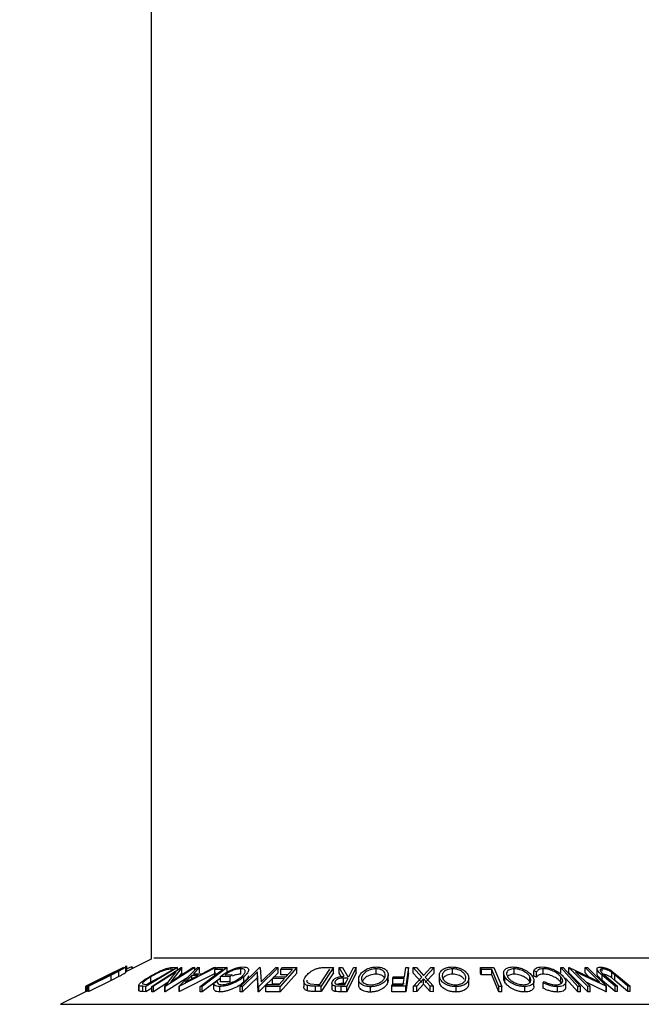
# Model space of a CAD drawing. Extents: x 5 to 292, y 5 to 205.
# Drawn here: x 140 to 142, y 112 to 115 of the extents above; entities that cross this region are included whole.
import ezdxf

# ---------------------------------------------------------------- set-up
doc = ezdxf.new("R2010")
doc.units = 0
doc.layers.get('0').update_dxf_attribs({"linetype": 'CONTINUOUS'})
doc.styles.add('SLDTEXTSTYLE0', font='TXT', dxfattribs={"width": 0.75})
doc.dimstyles.new('SLDDIMSTYLE3', dxfattribs={"dimtxt": 3.5, "dimasz": 3, "dimexe": 0, "dimexo": 0.0625, "dimgap": 0.875, "dimtad": 1, "dimlfac": 25, "dimrnd": 1e-09, "dimzin": 12, "dimtxsty": 'SLDTEXTSTYLE0', "dimsah": 1, "dimcen": 0.09, "dimazin": 3, "dimtfac": 1, "dimtmove": 0, "dimatfit": 3, "dimtolj": 1, "dimtzin": 12})

# ---------------------------------------------------------------- blocks, each defined once
blk = doc.blocks.new('_D_5')
at = {"color": 7, "linetype": 'CONTINUOUS'}
for p, q in [((139.0786, 107.079), (139.0786, 122.1847)), ((145.0874, 114.0107), (145.0874, 122.1847)), ((139.0786, 121.1847), (133.0786, 121.1847)), ((139.0786, 121.1847), (145.0874, 121.1847)), ((145.0874, 121.1847), (163.162, 121.1847))]:
    blk.add_line(p, q, dxfattribs=at)
for points in [[(139.0786, 121.1847), (136.0786, 121.6347), (136.0786, 120.7347)], [(145.0874, 121.1847), (148.0874, 120.7347), (148.0874, 121.6347)]]:
    blk.add_solid(points, dxfattribs=at)
at = {"color": 7, "linetype": 'CONTINUOUS', "insert": (148.9383, 125.6965), "char_height": 3.5, "attachment_point": 1, "style": 'SLDTEXTSTYLE0'}
blk.add_mtext('150.22', dxfattribs=at)

msp = doc.modelspace()

# ---------------------------------------------------------------- linework, layer by layer
at = {"color": 7, "linetype": 'CONTINUOUS'}
for p, q in [((140.3188283, 185.4336617), (140.3188283, 111.9722584)), ((140.3188283, 111.9722584), (140.2251637, 111.9254261)), ((140.1831234, 111.9243433), (140.0765249, 111.8710577)), ((140.216637, 111.940525), (140.0773943, 111.8709379)), ((140.1112444, 111.88807), (140.2164968, 111.9406839)), ((140.2156835, 111.9405437), (140.1112444, 111.88807)), ((140.1775505, 111.9216195), (140.157323, 111.9115058)), ((140.1862276, 111.9240288), (140.1645489, 111.9131798)), ((140.1694007, 111.9131729), (140.1877981, 111.9224432)), ((140.1992965, 111.9276585), (140.1704383, 111.9130364)), ((140.1992965, 111.9076585), (140.1992965, 111.9276585)), ((140.2164968, 111.9406839), (140.216637, 111.940525)), ((140.2251637, 111.922333), (140.2251637, 111.9469258)), ((140.2281146, 111.9269016), (140.2281146, 111.9427848)), ((140.2284096, 111.9270491), (140.2284096, 111.9471455)), ((140.248058, 111.9368733), (140.248058, 111.9428979)), ((140.2486703, 111.9420723), (140.248058, 111.9428979)), ((140.2490306, 111.9373596), (140.2490306, 111.9420723)), ((140.4162803, 111.9405189), (140.2991, 111.8708543)), ((140.3051456, 111.8777756), (140.3998632, 111.9340961)), ((140.3212795, 111.87088), (140.4308081, 111.9405292)), ((140.411391, 111.9243512), (140.3275625, 111.8710273)), ((140.3698787, 111.8709137), (140.411391, 111.9243512)), ((140.4807823, 111.9405217), (140.3712537, 111.8708732)), ((140.3914132, 111.888035), (140.4741983, 111.9406922)), ((140.4322494, 111.9405723), (140.3914132, 111.888035)), ((140.3998632, 111.9340961), (140.3933936, 111.934222)), ((140.3984897, 111.9408727), (140.4162803, 111.9405189)), ((140.4162803, 111.931291), (140.4162803, 111.9405189)), ((140.4322494, 111.9205723), (140.4221604, 111.9075923)), ((140.4229114, 111.871257), (140.4904873, 111.9403414)), ((140.5592252, 111.940335), (140.4246414, 111.8712564)), ((140.5592252, 111.920335), (140.4246414, 111.8512564)), ((140.4308081, 111.9405292), (140.4322494, 111.9405723)), ((140.4322494, 111.9205723), (140.4322494, 111.9405723)), ((140.4741983, 111.9406922), (140.4807823, 111.9405217)), ((140.498169, 111.9405715), (140.4761827, 111.9178838)), ((140.4807823, 111.9304197), (140.4807823, 111.9405217)), ((140.4904873, 111.9403414), (140.498169, 111.9405715)), ((140.498169, 111.9205715), (140.498169, 111.9405715)), ((140.5069309, 111.9178854), (140.5512604, 111.9405603)), ((140.601662, 111.9404145), (140.5082409, 111.8706104)), ((140.5512604, 111.9405603), (140.5592252, 111.940335)), ((140.5555155, 111.9335892), (140.5645256, 111.9403272)), ((140.584923, 111.9337413), (140.5555155, 111.9335892)), ((140.5555155, 111.9135892), (140.5555155, 111.9335892)), ((140.5592252, 111.9363635), (140.5592252, 111.940335)), ((140.5645256, 111.9403272), (140.601662, 111.9404145)), ((140.601662, 111.9204145), (140.601662, 111.9404145)), ((140.6494146, 111.8705839), (140.7216704, 111.9404905)), ((140.6519844, 111.9163078), (140.6519844, 111.9363078)), ((140.713418, 111.9242607), (140.6581101, 111.8707296)), ((140.7167877, 111.8706442), (140.713418, 111.9242607)), ((140.713418, 111.9042607), (140.713418, 111.9242607)), ((140.7909479, 111.9405118), (140.7186922, 111.8706021)), ((140.7909479, 111.9205118), (140.7186922, 111.8506021)), ((140.7216704, 111.9404905), (140.7236515, 111.9405349)), ((140.7236515, 111.9405349), (140.7272234, 111.8878241)), ((140.7272234, 111.8878241), (140.7818478, 111.9406786)), ((140.7818478, 111.9406786), (140.7909479, 111.9405118)), ((140.7909479, 111.9205118), (140.7909479, 111.9405118)), ((140.8595676, 111.9404418), (140.7976236, 111.8708149)), ((140.8595676, 111.9204418), (140.7976236, 111.8508149)), ((140.8006204, 111.9334601), (140.8067296, 111.9403252)), ((140.8441605, 111.933662), (140.8006204, 111.9334601)), ((140.8006204, 111.9134601), (140.8006204, 111.9334601)), ((140.8067296, 111.9403252), (140.8595676, 111.9404418)), ((140.8595676, 111.9204418), (140.8595676, 111.9404418)), ((140.9451842, 111.8781437), (140.9829545, 111.9341457)), ((140.9966757, 111.9405271), (140.9499655, 111.8712662)), ((140.9966757, 111.9205271), (140.9499655, 111.8512662)), ((140.9658062, 111.9408982), (140.9966757, 111.9405271)), ((140.9966757, 111.9205271), (140.9966757, 111.9405271)), ((141.0168478, 111.9404166), (141.0292182, 111.9405771)), ((141.0363121, 111.9082202), (141.0168478, 111.9404166)), ((141.0168478, 111.9204166), (141.0168478, 111.9404166)), ((141.0248209, 111.9072281), (141.0168478, 111.9204166)), ((141.0292182, 111.9405771), (141.0486058, 111.9081717)), ((141.080803, 111.9404835), (141.0453387, 111.8706628)), ((141.080803, 111.9204835), (141.0453387, 111.8506628)), ((141.0708078, 111.9405999), (141.080803, 111.9404835)), ((141.080803, 111.9204835), (141.080803, 111.9404835)), ((141.154425, 111.9160905), (141.154425, 111.9360905)), ((141.259669, 111.906503), (141.2646337, 111.9404897)), ((141.2646337, 111.9404897), (141.2748049, 111.9404191)), ((141.2748049, 111.9404191), (141.2646512, 111.8710735)), ((141.2748049, 111.9204191), (141.2646512, 111.8510735)), ((141.2748049, 111.9204191), (141.2748049, 111.9404191)), ((141.2927227, 111.9403645), (141.3047623, 111.9405367)), ((141.3251522, 111.9049437), (141.2927227, 111.9403645)), ((141.2927227, 111.9203645), (141.2927227, 111.9403645)), ((141.3251522, 111.8849437), (141.2927227, 111.9203645)), ((141.3047623, 111.9405367), (141.3312537, 111.9115957)), ((141.3312537, 111.9115957), (141.3583226, 111.9405328)), ((141.3703621, 111.9403522), (141.337317, 111.9049439)), ((141.3703621, 111.9203522), (141.337317, 111.8849439)), ((141.3583226, 111.9405328), (141.3703621, 111.9403522)), ((141.3703621, 111.9203522), (141.3703621, 111.9403522)), ((141.4389602, 111.9161019), (141.4389602, 111.9361019)), ((141.5431023, 111.9403165), (141.5918737, 111.9404043)), ((141.5459403, 111.933587), (141.5431023, 111.9403165)), ((141.5431023, 111.9203165), (141.5431023, 111.9403165)), ((141.5459403, 111.913587), (141.5431023, 111.9203165)), ((141.5845779, 111.9337458), (141.5459403, 111.933587)), ((141.5459403, 111.913587), (141.5459403, 111.933587)), ((141.5845779, 111.9137458), (141.5845779, 111.9337458)), ((141.5918737, 111.9404043), (141.6213528, 111.8706817)), ((141.6286702, 111.9202523), (141.6286702, 111.9002518)), ((141.667675, 111.9161457), (141.667675, 111.9361457)), ((141.7511655, 111.9244207), (141.7403486, 111.9284004)), ((141.7403486, 111.9084004), (141.7403486, 111.9284004)), ((141.7511655, 111.9044207), (141.7511655, 111.9244207)), ((141.775678, 111.9162093), (141.775678, 111.9362093)), ((141.9044704, 111.8706122), (141.8409695, 111.9403227)), ((141.8409695, 111.9403227), (141.8501738, 111.9403146)), ((141.8409695, 111.9203227), (141.8409695, 111.9403227)), ((141.8705395, 111.9405023), (141.8725414, 111.9405437)), ((141.8705395, 111.9205023), (141.8705395, 111.9405023)), ((141.9416182, 111.8709175), (141.8705395, 111.9405023)), ((141.9416182, 111.8509175), (141.8705395, 111.9205023)), ((141.8725414, 111.9405437), (141.9847755, 111.88807)), ((141.895962, 111.9243433), (141.9503785, 111.8710577)), ((142.0093409, 111.870972), (141.895962, 111.9243433)), ((141.9847755, 111.88807), (141.9310321, 111.9406839)), ((141.9310321, 111.9406839), (141.9401913, 111.940525)), ((141.9310321, 111.9206839), (141.9310321, 111.9406839)), ((141.9456707, 111.906353), (141.9310321, 111.9206839)), ((141.9401913, 111.940525), (142.0112699, 111.8709379)), ((141.9754581, 111.9357766), (141.9754581, 111.9157751)), ((141.9907307, 111.9240288), (142.0025415, 111.9131798)), ((141.9951303, 111.9276898), (141.9951303, 111.9359097)), ((142.0414045, 111.9131729), (142.0302142, 111.9224432)), ((142.0302142, 111.9024432), (142.0302142, 111.9224432)), ((142.0311927, 111.9276585), (142.0498235, 111.9130364)), ((140.0773662, 111.870972), (140.157396, 111.9113597)), ((140.0801899, 111.8711998), (140.1634832, 111.9130439)), ((140.1645489, 111.9131798), (140.0812556, 111.8713274)), ((140.0861074, 111.8713217), (140.1694007, 111.9131729)), ((140.1704383, 111.9130364), (140.0871451, 111.871194)), ((140.1704383, 111.8930364), (140.0871451, 111.851194)), ((140.1704383, 111.8930364), (140.1704383, 111.9130364)), ((140.1992965, 111.9076585), (140.1704383, 111.8930364)), ((140.3178877, 111.8867332), (140.3044995, 111.8777877)), ((140.3178877, 111.8867332), (140.3178877, 111.9067332)), ((140.3422733, 111.8998522), (140.3178877, 111.8867332)), ((140.3806767, 111.8848137), (140.3275625, 111.8510273)), ((140.458912, 111.9066145), (140.3712537, 111.8508732)), ((140.4451885, 111.8860363), (140.4939926, 111.9112016)), ((140.4695877, 111.9111967), (140.4451885, 111.8860363)), ((140.4939926, 111.9112016), (140.4695877, 111.9111967)), ((140.4695877, 111.8986175), (140.4695877, 111.9111967)), ((140.4761827, 111.9178838), (140.5069309, 111.9178854)), ((140.5765443, 111.9016465), (140.5082409, 111.8506104)), ((140.5519426, 111.8830485), (140.5644613, 111.8882732)), ((140.5519426, 111.8630485), (140.5519426, 111.8830485)), ((140.6121492, 111.9079473), (140.5765443, 111.9073435)), ((140.5765443, 111.8873435), (140.5765443, 111.9073435)), ((140.6121492, 111.8879473), (140.5765443, 111.8873435)), ((140.5938652, 111.9142601), (140.6202033, 111.9146326)), ((140.6202033, 111.9146326), (140.6121492, 111.9079473)), ((140.6121492, 111.8879473), (140.6121492, 111.9079473)), ((140.713418, 111.9042607), (140.6581101, 111.8507296)), ((140.6628032, 111.8858624), (140.6628032, 111.9058624)), ((140.7167877, 111.8506442), (140.713418, 111.9042607)), ((140.7702534, 111.8993356), (140.7763178, 111.9061505)), ((140.8137936, 111.899526), (140.7702534, 111.8993356)), ((140.7702534, 111.8793356), (140.7702534, 111.8993356)), ((140.7763178, 111.9061505), (140.819858, 111.9063431)), ((140.794435, 111.8777601), (140.8137936, 111.899526)), ((140.8262951, 111.9135792), (140.8006204, 111.9134601)), ((140.88567, 111.889756), (140.88567, 111.8697547)), ((140.990406, 111.8828026), (140.990406, 111.8628026)), ((141.0026342, 111.8834332), (141.0026342, 111.8892997)), ((141.0508659, 111.901341), (141.0337096, 111.9015242)), ((141.0337096, 111.8815242), (141.0337096, 111.9015242)), ((141.0407603, 111.8814489), (141.0337096, 111.8815242)), ((141.0486058, 111.9081717), (141.0543243, 111.9081319)), ((141.0898266, 111.8971621), (141.0898266, 111.8771608)), ((141.1015877, 111.8974737), (141.1015877, 111.9057609)), ((141.1984076, 111.8858744), (141.1984076, 111.9058744)), ((141.1990154, 111.8940051), (141.1984076, 111.8858744)), ((141.1996124, 111.8940051), (141.1996124, 111.9140044)), ((141.2174239, 111.8995049), (141.2184379, 111.9063559)), ((141.258655, 111.8996505), (141.2174239, 111.8995049)), ((141.2174239, 111.8795049), (141.2174239, 111.8995049)), ((141.2184379, 111.9063559), (141.259669, 111.906503)), ((141.2554838, 111.8779688), (141.258655, 111.8996505)), ((141.2942518, 111.8710722), (141.3251522, 111.9049437)), ((141.3311799, 111.8983943), (141.3061521, 111.8712225)), ((141.3311799, 111.8783943), (141.3311799, 111.8983943)), ((141.3556043, 111.8712137), (141.3311799, 111.8983943)), ((141.337317, 111.9049439), (141.3676438, 111.8710636)), ((141.3896175, 111.9102976), (141.3896175, 111.8902975)), ((141.3899622, 111.8857043), (141.3899622, 111.9057043)), ((141.3899622, 111.8857043), (141.3902339, 111.8902975)), ((141.4988984, 111.8814958), (141.4988984, 111.9014956)), ((141.5845779, 111.9137458), (141.5459403, 111.913587)), ((141.633099, 111.8858035), (141.633099, 111.9058035)), ((141.726472, 111.8863187), (141.726472, 111.9063187)), ((141.7511655, 111.9044207), (141.7403486, 111.9084004)), ((141.7411904, 111.8718172), (141.7411904, 111.891817)), ((141.7755328, 111.8839664), (141.7797244, 111.8883266)), ((141.7755328, 111.8639664), (141.7755328, 111.8839664)), ((141.8413137, 111.8861858), (141.8413137, 111.9061858)), ((141.8434481, 111.8824738), (141.8413137, 111.8861858)), ((141.9044704, 111.8506122), (141.8581345, 111.9014792)), ((141.859647, 111.8676588), (141.859647, 111.8876571)), ((142.0093409, 111.850972), (141.9352946, 111.8858281)), ((141.9941608, 111.8930439), (141.9941608, 111.9130439)), ((142.043118, 111.8711998), (141.9941608, 111.9130439)), ((142.043118, 111.8511998), (141.9941608, 111.8930439)), ((142.0025415, 111.9131798), (142.0514987, 111.8713274)), ((142.0414045, 111.8931729), (142.0302142, 111.9024432)), ((142.0903617, 111.8713217), (142.0414045, 111.9131729)), ((142.0414045, 111.8931729), (142.0414045, 111.9131729)), ((142.0903617, 111.8513217), (142.0414045, 111.8931729)), ((142.0498235, 111.9130364), (142.0987807, 111.871194)), ((140.0773662, 111.8515274), (139.982531, 111.8041098)), ((140.0765249, 111.8710577), (140.0764127, 111.8709175)), ((140.0764127, 111.8510506), (140.0764127, 111.8709175)), ((140.0765249, 111.8511067), (140.0765249, 111.8710577)), ((140.0773662, 111.850972), (140.0773662, 111.870972)), ((140.0773943, 111.8709379), (140.0773662, 111.870972)), ((140.0773943, 111.8509379), (140.0773662, 111.850972)), ((140.0773943, 111.8509379), (140.0773943, 111.8709379)), ((140.0812556, 111.8713274), (140.0801899, 111.8711998)), ((140.0801899, 111.8511998), (140.0801899, 111.8711998)), ((140.0812556, 111.8513274), (140.0801899, 111.8511998)), ((140.0812556, 111.8513274), (140.0812556, 111.8713274)), ((140.0861074, 111.8513217), (140.0861074, 111.8713217)), ((140.0871451, 111.871194), (140.0861074, 111.8713217)), ((140.0871451, 111.851194), (140.0861074, 111.8513217)), ((140.0871451, 111.851194), (140.0871451, 111.871194)), ((140.2732968, 111.8749272), (140.2732968, 111.8549291)), ((140.27353, 111.8536592), (140.27353, 111.8736592)), ((140.2872553, 111.879944), (140.301184, 111.8778501)), ((140.2875162, 111.8511099), (140.2875162, 111.8711099)), ((140.2991, 111.8708543), (140.2875162, 111.8711099)), ((140.2991, 111.8508543), (140.2875162, 111.8511099)), ((140.2991, 111.8508543), (140.2991, 111.8708543)), ((140.3212795, 111.8640402), (140.2991, 111.8508543)), ((140.301184, 111.8778501), (140.3051456, 111.8777756)), ((140.3275625, 111.8710273), (140.3212795, 111.87088)), ((140.3212795, 111.85088), (140.3212795, 111.87088)), ((140.3275625, 111.8510273), (140.3212795, 111.85088)), ((140.3275625, 111.8510273), (140.3275625, 111.8710273)), ((140.3698787, 111.8509137), (140.3698787, 111.8709137)), ((140.3712537, 111.8708732), (140.3698787, 111.8709137)), ((140.3712537, 111.8508732), (140.3698787, 111.8509137)), ((140.3712537, 111.8508732), (140.3712537, 111.8708732)), ((140.4246414, 111.8712564), (140.4229114, 111.871257)), ((140.4229114, 111.851257), (140.4229114, 111.871257)), ((140.4246414, 111.8512564), (140.4229114, 111.851257)), ((140.4246414, 111.8512564), (140.4246414, 111.8712564)), ((140.500512, 111.850669), (140.500512, 111.870669)), ((140.5082409, 111.8706104), (140.500512, 111.870669)), ((140.5082409, 111.8506104), (140.500512, 111.850669)), ((140.5082409, 111.8506104), (140.5082409, 111.8706104)), ((140.5736486, 111.8501616), (140.5736486, 111.8701616)), ((140.6581101, 111.8707296), (140.6494146, 111.8705839)), ((140.6494146, 111.8505839), (140.6494146, 111.8705839)), ((140.6581101, 111.8507296), (140.6494146, 111.8505839)), ((140.6581101, 111.8507296), (140.6581101, 111.8707296)), ((140.7186922, 111.8706021), (140.7167877, 111.8706442)), ((140.7167877, 111.8506442), (140.7167877, 111.8706442)), ((140.7186922, 111.8506021), (140.7167877, 111.8506442)), ((140.7186922, 111.8506021), (140.7186922, 111.8706021)), ((140.7443847, 111.8707006), (140.7504939, 111.8775662)), ((140.7976236, 111.8708149), (140.7443847, 111.8707006)), ((140.7443847, 111.8507006), (140.7443847, 111.8707006)), ((140.7976236, 111.8508149), (140.7443847, 111.8507006)), ((140.7504939, 111.8775662), (140.794435, 111.8777601)), ((140.7959361, 111.8794479), (140.7702534, 111.8793356)), ((140.7976236, 111.8508149), (140.7976236, 111.8708149)), ((140.8998716, 111.854055), (140.8998716, 111.874055)), ((140.9096273, 111.8803117), (140.9383274, 111.8782243)), ((140.9298064, 111.8515228), (140.9298064, 111.8715228)), ((140.9499655, 111.8712662), (140.9298064, 111.8715228)), ((140.9499655, 111.8512662), (140.9298064, 111.8515228)), ((140.9383274, 111.8782243), (140.9451842, 111.8781437)), ((140.9499655, 111.8512662), (140.9499655, 111.8712662)), ((141.0254251, 111.8708261), (141.003371, 111.8717874)), ((141.003371, 111.8517874), (141.003371, 111.8717874)), ((141.0212176, 111.8776889), (141.0388084, 111.8776068)), ((141.0254251, 111.8508261), (141.0254251, 111.8708261)), ((141.0453387, 111.8706628), (141.0254251, 111.8708261)), ((141.0453387, 111.8506628), (141.0254251, 111.8508261)), ((141.0453387, 111.8506628), (141.0453387, 111.8706628)), ((141.1336245, 111.8494895), (141.1336245, 111.8694895)), ((141.2132489, 111.870997), (141.2142527, 111.8778286)), ((141.2646512, 111.8710735), (141.2132489, 111.870997)), ((141.2132489, 111.850997), (141.2132489, 111.870997)), ((141.2646512, 111.8510735), (141.2132489, 111.850997)), ((141.2142527, 111.8778286), (141.2554838, 111.8779688)), ((141.258655, 111.8796505), (141.2174239, 111.8795049)), ((141.2646512, 111.8510735), (141.2646512, 111.8710735)), ((141.3061521, 111.8712225), (141.2942518, 111.8710722)), ((141.2942518, 111.8510722), (141.2942518, 111.8710722)), ((141.3061521, 111.8512225), (141.2942518, 111.8510722)), ((141.3311799, 111.8783943), (141.3061521, 111.8512225)), ((141.3061521, 111.8512225), (141.3061521, 111.8712225)), ((141.3556043, 111.8512137), (141.3311799, 111.8783943)), ((141.3556043, 111.8512137), (141.3556043, 111.8712137)), ((141.3676438, 111.8710636), (141.3556043, 111.8712137)), ((141.3676438, 111.8510636), (141.3556043, 111.8512137)), ((141.3676438, 111.8510636), (141.3676438, 111.8710636)), ((141.4516633, 111.849856), (141.4516633, 111.869856)), ((141.611219, 111.8507464), (141.611219, 111.8707464)), ((141.6213528, 111.8706817), (141.611219, 111.8707464)), ((141.6213528, 111.8506817), (141.611219, 111.8507464)), ((141.6213528, 111.8506817), (141.6213528, 111.8706817)), ((141.7070724, 111.8499723), (141.7070724, 111.8699723)), ((141.8288885, 111.8498417), (141.8288885, 111.8698417)), ((141.9044704, 111.8506122), (141.9044704, 111.8706122)), ((141.9136747, 111.8706045), (141.9044704, 111.8706122)), ((141.9136747, 111.8506045), (141.9044704, 111.8506122)), ((141.9136747, 111.8506045), (141.9136747, 111.8706045)), ((141.9503785, 111.8710577), (141.9416182, 111.8709175)), ((141.9416182, 111.8509175), (141.9416182, 111.8709175)), ((141.9503785, 111.8510577), (141.9416182, 111.8509175)), ((141.9503785, 111.8510577), (141.9503785, 111.8710577)), ((142.0112699, 111.8709379), (142.0093409, 111.870972)), ((142.0093409, 111.850972), (142.0093409, 111.870972)), ((142.0112699, 111.8509379), (142.0093409, 111.850972)), ((142.0112699, 111.8509379), (142.0112699, 111.8709379)), ((142.0514987, 111.8713274), (142.043118, 111.8711998)), ((142.043118, 111.8511998), (142.043118, 111.8711998)), ((142.0514987, 111.8513274), (142.043118, 111.8511998)), ((142.0514987, 111.8513274), (142.0514987, 111.8713274)), ((142.0987807, 111.871194), (142.0903617, 111.8713217)), ((142.0903617, 111.8513217), (142.0903617, 111.8713217)), ((142.0987807, 111.851194), (142.0903617, 111.8513217)), ((142.0987807, 111.851194), (142.0987807, 111.871194))]:
    msp.add_line(p, q, dxfattribs=at)
at = {"color": 8, "linetype": 'CONTINUOUS'}
for p, q in [((140.3290394, 111.977364), (142.3406171, 111.977364)), ((139.982531, 111.8041098), (142.6871255, 111.8041098))]:
    msp.add_line(p, q, dxfattribs=at)
at = {"color": 7, "linetype": 'CONTINUOUS', "flags": 128}
for points in [[(140.500512, 111.870669), (140.5477821, 111.9059896), (140.584923, 111.9337413)], [(140.819858, 111.9063431), (140.8334674, 111.9216417), (140.8441605, 111.933662)], [(141.0543243, 111.9081319), (141.0635551, 111.9263141), (141.0708078, 111.9405999)], [(141.611219, 111.8707464), (141.5963, 111.9060261), (141.5845779, 111.9337458)], [(141.8501738, 111.9403146), (141.8857343, 111.901277), (141.9136747, 111.8706045)], [(141.0388084, 111.8776068), (141.0455606, 111.8908979), (141.0508659, 111.901341)], [(141.611219, 111.8507464), (141.5963, 111.8860261), (141.5845779, 111.9137458)]]:
    msp.add_lwpolyline(points, dxfattribs=at)
at = {"color": 7, "linetype": 'CONTINUOUS'}
for points, knots in [([(140.1634832, 111.9130439), (140.1757327, 111.9191998), (140.1910651, 111.926905), (140.2084342, 111.935306), (140.216343, 111.939034), (140.2227081, 111.941864), (140.2242247, 111.9422922), (140.2249856, 111.942507)], [0, 0, 0, 0, 0.498786953, 0.624318182, 0.749613516, 0.874380481, 1, 1, 1, 1]), ([(140.2119167, 111.9359097), (140.2116347, 111.9358468), (140.2110708, 111.9357209), (140.2080471, 111.9344735), (140.202525, 111.931954), (140.1945781, 111.9281426), (140.1890156, 111.9254023), (140.1862276, 111.9240288)], [0, 0, 0, 0, 0.125367561, 0.250768575, 0.500274041, 0.74953166, 1, 1, 1, 1]), ([(140.1877981, 111.9224432), (140.1908535, 111.9240038), (140.1969506, 111.9271179), (140.2052811, 111.9315654), (140.2098255, 111.9342375), (140.2120468, 111.9357002), (140.2119601, 111.9358398), (140.2119167, 111.9359097)], [0, 0, 0, 0, 0.249768229, 0.498407629, 0.747942799, 0.873717607, 1, 1, 1, 1]), ([(140.2249856, 111.942507), (140.2251045, 111.9424575), (140.2253419, 111.9423586), (140.2237598, 111.9411168), (140.2188382, 111.9381339), (140.2099176, 111.9332082), (140.2028392, 111.9295096), (140.1992965, 111.9276585)], [0, 0, 0, 0, 0.125263096, 0.25007816, 0.499845308, 0.749673383, 1, 1, 1, 1]), ([(140.2249856, 111.922507), (140.2251045, 111.9224575), (140.2253419, 111.9223586), (140.2237598, 111.9211168), (140.2188382, 111.9181339), (140.2099176, 111.9132082), (140.2028392, 111.9095096), (140.1992965, 111.9076585)], [0, 0, 0, 0, 0.125263096, 0.25007816, 0.499845308, 0.749673383, 1, 1, 1, 1]), ([(140.248058, 111.9428979), (140.2466049, 111.9426558), (140.2437062, 111.9421729), (140.2364192, 111.9395705), (140.2306468, 111.9371064), (140.2284096, 111.9361514)], [0, 0, 0, 0, 0.381049164, 0.760111072, 1, 1, 1, 1]), ([(140.3120641, 111.9064556), (140.3189227, 111.9103989), (140.3325977, 111.9182615), (140.3523244, 111.9278474), (140.3686078, 111.9346276), (140.3807439, 111.9386782), (140.3908341, 111.9406228), (140.3959253, 111.9407889), (140.3984897, 111.9408727)], [0, 0, 0, 0, 0.250046896, 0.498559225, 0.624544063, 0.748897143, 0.873521539, 1, 1, 1, 1]), ([(140.3742945, 111.9324835), (140.3719374, 111.9318182), (140.3672285, 111.9304892), (140.3571185, 111.9267743), (140.3393814, 111.9190274), (140.326481, 111.9116485), (140.3178877, 111.9067332)], [0, 0, 0, 0, 0.126004268, 0.251731647, 0.501557251, 1, 1, 1, 1]), ([(140.3933936, 111.934222), (140.3906577, 111.9342589), (140.3852073, 111.9343325), (140.3779225, 111.9330982), (140.3742945, 111.9324835)], [0, 0, 0, 0, 0.501971469, 1, 1, 1, 1]), ([(140.5765443, 111.9073435), (140.5815903, 111.9112648), (140.591635, 111.9190705), (140.6083449, 111.9286486), (140.6237456, 111.9353997), (140.6362821, 111.9396496), (140.6490163, 111.9423109), (140.6564355, 111.9427048), (140.6601582, 111.9429024)], [0, 0, 0, 0, 0.250776161, 0.499197075, 0.624517442, 0.749551244, 0.874332514, 1, 1, 1, 1]), ([(140.6519844, 111.9363078), (140.6495642, 111.9362085), (140.644733, 111.9360101), (140.6364283, 111.9344201), (140.6280756, 111.9319756), (140.6173832, 111.9279503), (140.6051411, 111.921962), (140.5976294, 111.9168312), (140.5938652, 111.9142601)], [0, 0, 0, 0, 0.1253285425, 0.2501707656, 0.3752249131, 0.5004986059, 0.7496901329, 1, 1, 1, 1]), ([(140.6539813, 111.9059449), (140.6575805, 111.9093348), (140.6647489, 111.9160864), (140.6688869, 111.9242085), (140.6684018, 111.9298152), (140.6654835, 111.9332181), (140.6602739, 111.9357015), (140.6547492, 111.9361056), (140.6519844, 111.9363078)], [0, 0, 0, 0, 0.2504976194, 0.4989144381, 0.6247167533, 0.7505790547, 0.8751798824, 1, 1, 1, 1]), ([(140.6601582, 111.9429024), (140.6637697, 111.9427377), (140.6709817, 111.9424088), (140.677864, 111.9394043), (140.6810837, 111.9349346), (140.6807854, 111.9312579), (140.680636, 111.9294155)], [0, 0, 0, 0, 0.250377067, 0.499984213, 0.749427816, 1, 1, 1, 1]), ([(140.680636, 111.9294155), (140.6792713, 111.9256545), (140.6765402, 111.9181277), (140.6673842, 111.9099526), (140.6628032, 111.9058624)], [0, 0, 0, 0, 0.499677699, 1, 1, 1, 1]), ([(140.8921373, 111.9066991), (140.8951981, 111.9106316), (140.9012996, 111.9184707), (140.9143556, 111.9280239), (140.9277647, 111.9347436), (140.9399589, 111.9387508), (140.9532039, 111.9406422), (140.9615831, 111.9408124), (140.9658062, 111.9408982)], [0, 0, 0, 0, 0.250441119, 0.499240786, 0.625494967, 0.749790255, 0.873894901, 1, 1, 1, 1]), ([(141.0910958, 111.9055328), (141.0929328, 111.9095882), (141.0965915, 111.9176654), (141.1094218, 111.9293058), (141.1254787, 111.9378625), (141.142631, 111.9421233), (141.151725, 111.9426232), (141.1562818, 111.9428737)], [0, 0, 0, 0, 0.250518912, 0.498971893, 0.749069158, 0.87426624, 1, 1, 1, 1]), ([(141.154425, 111.9360905), (141.1507043, 111.9358543), (141.1432755, 111.9353828), (141.1329366, 111.9326865), (141.1240162, 111.9291543), (141.1143502, 111.9235276), (141.1059884, 111.915564), (141.1030526, 111.9090242), (141.1015877, 111.9057609)], [0, 0, 0, 0, 0.126072971, 0.251721068, 0.376531393, 0.502073011, 0.751541425, 1, 1, 1, 1]), ([(141.1878391, 111.9060896), (141.1884668, 111.9093535), (141.1897183, 111.9158613), (141.185262, 111.9252102), (141.1765953, 111.9320439), (141.1649923, 111.9354756), (141.1579488, 111.9358854), (141.154425, 111.9360905)], [0, 0, 0, 0, 0.250711824, 0.499895019, 0.7496662, 0.874756033, 1, 1, 1, 1]), ([(141.1562818, 111.9428737), (141.1606608, 111.9426358), (141.1693964, 111.9421613), (141.1803745, 111.9390564), (141.1882951, 111.9345716), (141.1958644, 111.9276951), (141.200611, 111.9179689), (141.1991443, 111.9099182), (141.1984076, 111.9058744)], [0, 0, 0, 0, 0.125312045, 0.24998483, 0.375356028, 0.500837779, 0.749275184, 1, 1, 1, 1]), ([(141.3899622, 111.9057043), (141.3897587, 111.9097556), (141.3893534, 111.9178233), (141.3966198, 111.9294339), (141.408732, 111.9379282), (141.4239823, 111.9421274), (141.4328861, 111.942623), (141.4373489, 111.9428715)], [0, 0, 0, 0, 0.250667999, 0.499176382, 0.749287743, 0.874335144, 1, 1, 1, 1]), ([(141.4389602, 111.9361019), (141.4353178, 111.9358859), (141.4280452, 111.9354545), (141.4189191, 111.9327823), (141.4116457, 111.929271), (141.4046016, 111.9236764), (141.4001701, 111.9157142), (141.4004793, 111.9091821), (141.4006336, 111.9059222)], [0, 0, 0, 0, 0.126055166, 0.251689846, 0.376399707, 0.501950471, 0.751439333, 1, 1, 1, 1]), ([(141.4373489, 111.9428715), (141.4418727, 111.9426365), (141.4508981, 111.9421676), (141.4635079, 111.9391138), (141.4737543, 111.9346599), (141.4848797, 111.9278183), (141.4946257, 111.9181148), (141.497234, 111.9100726), (141.4985434, 111.9060355)], [0, 0, 0, 0, 0.125238325, 0.249859887, 0.375192544, 0.500777684, 0.749394843, 1, 1, 1, 1]), ([(141.4878094, 111.9062634), (141.4867806, 111.9095189), (141.484729, 111.9160108), (141.4755232, 111.9253386), (141.4632789, 111.9321048), (141.449904, 111.9355165), (141.4426098, 111.9359067), (141.4389602, 111.9361019)], [0, 0, 0, 0, 0.250683289, 0.499890966, 0.749671775, 0.874748159, 1, 1, 1, 1]), ([(141.633099, 111.9058035), (141.6312364, 111.9098475), (141.6275271, 111.9179008), (141.6297792, 111.9294957), (141.6379935, 111.9379598), (141.6508738, 111.9421817), (141.6592127, 111.942659), (141.663388, 111.9428979)], [0, 0, 0, 0, 0.25074522, 0.499341577, 0.7495585, 0.87460229, 1, 1, 1, 1]), ([(141.667675, 111.9361457), (141.6642922, 111.9359148), (141.6575377, 111.9354538), (141.6498984, 111.9327812), (141.6443527, 111.9292792), (141.6398151, 111.9237175), (141.6387712, 111.9157854), (141.6417679, 111.9092766), (141.6432633, 111.9060285)], [0, 0, 0, 0, 0.126074192, 0.251735816, 0.376593393, 0.502152866, 0.751562972, 1, 1, 1, 1]), ([(141.663388, 111.9428979), (141.6678204, 111.9426637), (141.6766619, 111.9421966), (141.6899402, 111.9391094), (141.7015117, 111.9346574), (141.7148564, 111.9278193), (141.7280312, 111.9181394), (141.7338178, 111.9101237), (141.7367232, 111.9060991)], [0, 0, 0, 0, 0.12544414, 0.250234061, 0.375630593, 0.501088659, 0.749499475, 1, 1, 1, 1]), ([(141.726472, 111.9063187), (141.7241554, 111.9095675), (141.719536, 111.9160459), (141.7069749, 111.925359), (141.6925605, 111.9321303), (141.6783936, 111.9355442), (141.6712493, 111.9359451), (141.667675, 111.9361457)], [0, 0, 0, 0, 0.25068785, 0.499891921, 0.749667805, 0.874760432, 1, 1, 1, 1]), ([(141.7403486, 111.9284004), (141.7411595, 111.9302954), (141.7427787, 111.9340789), (141.7487047, 111.9388033), (141.7581969, 111.9420841), (141.766761, 111.9425507), (141.7710557, 111.9427848)], [0, 0, 0, 0, 0.249754922, 0.498653657, 0.748587496, 1, 1, 1, 1]), ([(141.775678, 111.9362093), (141.772221, 111.9360248), (141.7653013, 111.9356554), (141.7554394, 111.9318973), (141.7528739, 111.9274092), (141.7511655, 111.9244207)], [0, 0, 0, 0, 0.25012186, 0.500671723, 1, 1, 1, 1]), ([(141.7710557, 111.9427848), (141.7752905, 111.9426443), (141.7837488, 111.9423637), (141.7971339, 111.9396096), (141.8095271, 111.9354648), (141.8166123, 111.9320465), (141.820162, 111.9303339)], [0, 0, 0, 0, 0.250551, 0.50043748, 0.74971775, 1, 1, 1, 1]), ([(141.8413137, 111.9061858), (141.8382785, 111.9095264), (141.8322348, 111.9161783), (141.8199335, 111.9241971), (141.8078974, 111.9298027), (141.7976431, 111.9333686), (141.7864005, 111.9357231), (141.7792565, 111.936047), (141.775678, 111.9362093)], [0, 0, 0, 0, 0.250037295, 0.497878082, 0.62325201, 0.748887529, 0.874214153, 1, 1, 1, 1]), ([(141.820162, 111.9303339), (141.8269477, 111.9263426), (141.8405303, 111.9183534), (141.8480677, 111.9096952), (141.8518396, 111.9053625)], [0, 0, 0, 0, 0.49958711, 1, 1, 1, 1]), ([(141.9941608, 111.9130439), (141.9869636, 111.9191998), (141.977955, 111.926905), (141.975147, 111.935306), (141.9757532, 111.939034), (141.9794017, 111.941864), (141.9844244, 111.9422922), (141.9869443, 111.942507)], [0, 0, 0, 0, 0.498786953, 0.624318182, 0.749613516, 0.874380481, 1, 1, 1, 1]), ([(141.9951303, 111.9359097), (141.9939302, 111.9358468), (141.9915296, 111.9357209), (141.9883279, 111.9344735), (141.9866204, 111.931954), (141.9875571, 111.9281426), (141.9896711, 111.9254023), (141.9907307, 111.9240288)], [0, 0, 0, 0, 0.125367561, 0.250768575, 0.500274041, 0.74953166, 1, 1, 1, 1]), ([(141.9869443, 111.942507), (141.9887251, 111.9424575), (141.9922804, 111.9423586), (142.0002793, 111.9411168), (142.0107015, 111.9381339), (142.0220834, 111.9332082), (142.0281542, 111.9295096), (142.0311927, 111.9276585)], [0, 0, 0, 0, 0.125263096, 0.25007816, 0.499845308, 0.749673383, 1, 1, 1, 1]), ([(142.0302142, 111.9224432), (142.028057, 111.9240038), (142.0237525, 111.9271179), (142.0150888, 111.9315654), (142.0065407, 111.9342375), (141.9996958, 111.9357002), (141.9966542, 111.9358398), (141.9951303, 111.9359097)], [0, 0, 0, 0, 0.249768229, 0.498407629, 0.747942799, 0.873717607, 1, 1, 1, 1]), ([(140.27353, 111.8736592), (140.2734092, 111.874513), (140.273168, 111.8762182), (140.2761117, 111.880877), (140.2865518, 111.8906379), (140.3018634, 111.9001311), (140.3120641, 111.9064556)], [0, 0, 0, 0, 0.1251183582, 0.2498972649, 0.5002761808, 1, 1, 1, 1]), ([(140.3178877, 111.9067332), (140.3094527, 111.9015029), (140.2967915, 111.893652), (140.2885279, 111.8856394), (140.2864912, 111.8818931), (140.287001, 111.8805929), (140.2872553, 111.879944)], [0, 0, 0, 0, 0.498935382, 0.748919083, 0.874696228, 1, 1, 1, 1]), ([(140.5736486, 111.8701616), (140.5700116, 111.8703499), (140.5627409, 111.8707264), (140.5536743, 111.8747006), (140.5526352, 111.87971), (140.5519426, 111.8830485)], [0, 0, 0, 0, 0.250299948, 0.500360865, 1, 1, 1, 1]), ([(140.5644613, 111.8882732), (140.5650249, 111.8854861), (140.5658723, 111.8812946), (140.5729963, 111.8777887), (140.5787778, 111.8772754), (140.5816624, 111.8770193)], [0, 0, 0, 0, 0.498612608, 0.749836273, 1, 1, 1, 1]), ([(140.6628032, 111.9058624), (140.6574094, 111.9017955), (140.6466655, 111.8936946), (140.6283716, 111.8841533), (140.6119352, 111.8775675), (140.5987432, 111.8734781), (140.5853291, 111.870737), (140.5775472, 111.8703537), (140.5736486, 111.8701616)], [0, 0, 0, 0, 0.250133729, 0.498239948, 0.623667883, 0.74916426, 0.874338864, 1, 1, 1, 1]), ([(140.6628032, 111.8858624), (140.6574064, 111.8817934), (140.6466397, 111.8736755), (140.6283098, 111.864122), (140.6118472, 111.8575369), (140.5986704, 111.8534595), (140.5852901, 111.8507337), (140.5775298, 111.8503523), (140.5736486, 111.8501616)], [0, 0, 0, 0, 0.250268409, 0.49929206, 0.624511567, 0.749804884, 0.874869584, 1, 1, 1, 1]), ([(140.5816624, 111.8770193), (140.58481, 111.8772155), (140.5911115, 111.8776084), (140.601884, 111.8799823), (140.6125202, 111.8831978), (140.6259539, 111.8884356), (140.6407922, 111.8961445), (140.6495718, 111.9026683), (140.6539813, 111.9059449)], [0, 0, 0, 0, 0.124199891, 0.248643701, 0.374962163, 0.50118721, 0.749475994, 1, 1, 1, 1]), ([(140.6519844, 111.9163078), (140.6495637, 111.9162089), (140.6447316, 111.9160113), (140.6364339, 111.9144153), (140.6280868, 111.9120026), (140.6228226, 111.9099436), (140.6202033, 111.9089191)], [0, 0, 0, 0, 0.251125613, 0.501276769, 0.751852565, 1, 1, 1, 1]), ([(140.680636, 111.9094155), (140.6792713, 111.9056545), (140.6765402, 111.8981277), (140.6673842, 111.8899526), (140.6628032, 111.8858624)], [0, 0, 0, 0, 0.499677699, 1, 1, 1, 1]), ([(140.8998716, 111.874055), (140.8976994, 111.8749039), (140.8933641, 111.8765982), (140.8877694, 111.8812376), (140.8835483, 111.8909538), (140.888705, 111.900407), (140.8921373, 111.9066991)], [0, 0, 0, 0, 0.125174899, 0.249827579, 0.500684257, 1, 1, 1, 1]), ([(140.8974245, 111.8933413), (140.8972175, 111.8928209), (140.8959946, 111.8897454), (140.8990357, 111.8860035), (140.9038173, 111.8822397), (140.9076931, 111.8809535), (140.9096273, 111.8803117)], [0, 0, 0, 0, 0.092238044, 0.545143345, 0.77300872, 1, 1, 1, 1]), ([(141.003371, 111.8717874), (141.0017932, 111.8721286), (140.9986395, 111.8728105), (140.9940001, 111.8751001), (140.9907971, 111.8788365), (140.989971, 111.8838966), (140.9914587, 111.8874193), (140.9922036, 111.8891831)], [0, 0, 0, 0, 0.125060979, 0.249971876, 0.49973523, 0.749521208, 1, 1, 1, 1]), ([(140.9922036, 111.8891831), (140.9937021, 111.8915281), (140.9966798, 111.896188), (141.0042778, 111.9018363), (141.0130144, 111.9052683), (141.0231854, 111.9076221), (141.0310401, 111.90798), (141.0363121, 111.9082202)], [0, 0, 0, 0, 0.25112583, 0.499016242, 0.622805906, 0.746829424, 1, 1, 1, 1]), ([(141.0026342, 111.8892997), (141.0020758, 111.8877345), (141.0012367, 111.8853827), (141.0021612, 111.8824516), (141.0037832, 111.8804451), (141.0067244, 111.8788088), (141.0127089, 111.8777582), (141.0178117, 111.8777167), (141.0212176, 111.8776889)], [0, 0, 0, 0, 0.248806414, 0.373846781, 0.499091017, 0.624208672, 0.749168977, 1, 1, 1, 1]), ([(141.0337096, 111.9015242), (141.0301774, 111.9014709), (141.0248807, 111.9013909), (141.0176648, 111.9001853), (141.0130124, 111.8984988), (141.0092643, 111.8964127), (141.005292, 111.8933661), (141.0036888, 111.8909132), (141.0026342, 111.8892997)], [0, 0, 0, 0, 0.250720904, 0.375967908, 0.500964749, 0.62015165, 0.750135124, 1, 1, 1, 1]), ([(141.0337096, 111.8815242), (141.0301667, 111.8814746), (141.0248541, 111.8814001), (141.0177126, 111.8801686), (141.0141249, 111.8789869), (141.0126686, 111.878174), (141.012456, 111.8780553)], [0, 0, 0, 0, 0.479999445, 0.719781975, 0.959085573, 1, 1, 1, 1]), ([(141.1336245, 111.8694895), (141.1292141, 111.8697016), (141.120424, 111.8701244), (141.1092329, 111.8729568), (141.1011524, 111.8772298), (141.0934656, 111.8838693), (141.0887861, 111.893416), (141.0903236, 111.9014818), (141.0910958, 111.9055328)], [0, 0, 0, 0, 0.125266982, 0.249663708, 0.374897074, 0.500612051, 0.749183516, 1, 1, 1, 1]), ([(141.1015877, 111.9057609), (141.1009893, 111.9025134), (141.0997946, 111.8960295), (141.1032395, 111.8882846), (141.1095097, 111.8829258), (141.1161986, 111.8795663), (141.12477, 111.8770051), (141.1318178, 111.8765555), (141.1353346, 111.8763311)], [0, 0, 0, 0, 0.249979407, 0.499103066, 0.624443681, 0.74957849, 0.875042231, 1, 1, 1, 1]), ([(141.154425, 111.9160905), (141.1507043, 111.9158543), (141.1432755, 111.9153828), (141.1329366, 111.9126865), (141.1240162, 111.9091543), (141.1143502, 111.9035276), (141.1059884, 111.895564), (141.1030526, 111.8890242), (141.1015877, 111.8857609)], [0, 0, 0, 0, 0.126072971, 0.251721068, 0.376531393, 0.502073011, 0.751541425, 1, 1, 1, 1]), ([(141.1984076, 111.9058744), (141.1965934, 111.9018658), (141.1929754, 111.8938715), (141.1824352, 111.8843787), (141.1707887, 111.8776668), (141.1600711, 111.8733661), (141.1473039, 111.870211), (141.1381914, 111.8697303), (141.1336245, 111.8694895)], [0, 0, 0, 0, 0.249586821, 0.497754073, 0.623330895, 0.748596973, 0.87400541, 1, 1, 1, 1]), ([(141.1984076, 111.8858744), (141.1965895, 111.881859), (141.1929583, 111.8738397), (141.1823731, 111.8643262), (141.1706746, 111.8576126), (141.1599517, 111.8533272), (141.1472162, 111.850202), (141.1381528, 111.8497269), (141.1336245, 111.8494895)], [0, 0, 0, 0, 0.250015147, 0.499319449, 0.624770929, 0.749900113, 0.875042944, 1, 1, 1, 1]), ([(141.1353346, 111.8763311), (141.139039, 111.8765473), (141.1464417, 111.8769795), (141.1566701, 111.8796632), (141.1654204, 111.8831241), (141.1750356, 111.8885714), (141.1835181, 111.8963343), (141.1864003, 111.9028414), (141.1878391, 111.9060896)], [0, 0, 0, 0, 0.125654441, 0.251107395, 0.376161626, 0.501628214, 0.75121451, 1, 1, 1, 1]), ([(141.1859397, 111.9015231), (141.1854781, 111.9027017), (141.1837969, 111.9069946), (141.1764784, 111.9120284), (141.165013, 111.9154783), (141.1579557, 111.9158863), (141.154425, 111.9160905)], [0, 0, 0, 0, 0.158972316, 0.57901308, 0.789376936, 1, 1, 1, 1]), ([(141.4516633, 111.869856), (141.4471031, 111.8700645), (141.4380199, 111.8704798), (141.4252347, 111.8732855), (141.414816, 111.8775233), (141.4034973, 111.8841053), (141.3937946, 111.893622), (141.3912431, 111.901666), (141.3899622, 111.9057043)], [0, 0, 0, 0, 0.125519071, 0.250013654, 0.375270313, 0.501042907, 0.749511733, 1, 1, 1, 1]), ([(141.4516633, 111.849856), (141.4471096, 111.8500641), (141.438021, 111.8504796), (141.4254555, 111.853236), (141.414979, 111.8574408), (141.4035665, 111.8640248), (141.3937819, 111.8736442), (141.3912344, 111.8816875), (141.3899622, 111.8857043)], [0, 0, 0, 0, 0.125347391, 0.25017783, 0.368712604, 0.50108288, 0.750842211, 1, 1, 1, 1]), ([(141.4006336, 111.9059222), (141.4016848, 111.9026812), (141.4037837, 111.89621), (141.4112881, 111.8884843), (141.4204648, 111.8831674), (141.4289605, 111.8798263), (141.4389423, 111.8772824), (141.4462771, 111.876858), (141.449937, 111.8766463)], [0, 0, 0, 0, 0.249937358, 0.499052097, 0.624415483, 0.749536174, 0.875023781, 1, 1, 1, 1]), ([(141.4389602, 111.9161019), (141.4353183, 111.9158858), (141.4280467, 111.9154544), (141.418913, 111.9127826), (141.4116683, 111.90927), (141.4044808, 111.9036819), (141.4024681, 111.898864), (141.4011292, 111.895659)], [0, 0, 0, 0, 0.16775162, 0.334943668, 0.500904984, 0.667985357, 1, 1, 1, 1]), ([(141.4815489, 111.8981297), (141.4795041, 111.9005125), (141.4747752, 111.906023), (141.4632226, 111.9120985), (141.449914, 111.9155177), (141.4426132, 111.9159071), (141.4389602, 111.9161019)], [0, 0, 0, 0, 0.275623988, 0.637415545, 0.818580703, 1, 1, 1, 1]), ([(141.449937, 111.8766463), (141.4535517, 111.8768779), (141.4607687, 111.8773402), (141.4697219, 111.8799702), (141.4768331, 111.8833794), (141.4838015, 111.8887821), (141.4882537, 111.8965444), (141.4879574, 111.9030273), (141.4878094, 111.9062634)], [0, 0, 0, 0, 0.126010427, 0.251590615, 0.376141284, 0.501652581, 0.751235621, 1, 1, 1, 1]), ([(141.4985434, 111.9060355), (141.4987286, 111.9020345), (141.499098, 111.894058), (141.4933481, 111.8845818), (141.4849568, 111.8779214), (141.4763073, 111.8736653), (141.465025, 111.870584), (141.4561227, 111.870099), (141.4516633, 111.869856)], [0, 0, 0, 0, 0.249749617, 0.497900756, 0.623504988, 0.748872559, 0.874202682, 1, 1, 1, 1]), ([(141.4982775, 111.8814958), (141.4983358, 111.8790191), (141.4984877, 111.872558), (141.4932741, 111.8645381), (141.484888, 111.8578745), (141.4762223, 111.8536343), (141.464959, 111.8505772), (141.456094, 111.8500963), (141.4516633, 111.849856)], [0, 0, 0, 0, 0.171202907, 0.446616157, 0.585221752, 0.723587133, 0.861849571, 1, 1, 1, 1]), ([(141.633099, 111.8858035), (141.6307771, 111.8898978), (141.6279696, 111.8948484), (141.6290977, 111.8994549), (141.6292928, 111.9002518)], [0, 0, 0, 0, 0.827016616, 1, 1, 1, 1]), ([(141.7070724, 111.8699723), (141.7026197, 111.8701853), (141.6937465, 111.8706096), (141.6803213, 111.8734199), (141.6685574, 111.877648), (141.6549984, 111.8842361), (141.6417794, 111.8937415), (141.6360012, 111.9017708), (141.633099, 111.9058035)], [0, 0, 0, 0, 0.125412203, 0.249919462, 0.375159059, 0.500770452, 0.749256304, 1, 1, 1, 1]), ([(141.7070724, 111.8499723), (141.7026211, 111.8501852), (141.6937375, 111.8506101), (141.6805299, 111.8533768), (141.6687213, 111.8575754), (141.6550739, 111.864171), (141.6417496, 111.8737734), (141.6359799, 111.8817971), (141.633099, 111.8858035)], [0, 0, 0, 0, 0.125375803, 0.2502192, 0.369022567, 0.501111531, 0.7508922, 1, 1, 1, 1]), ([(141.667675, 111.9161457), (141.664287, 111.9159162), (141.657522, 111.915458), (141.649961, 111.9127643), (141.6450511, 111.9098882), (141.6434557, 111.9077462), (141.6429064, 111.9070086)], [0, 0, 0, 0, 0.285132514, 0.569331955, 0.851712943, 1, 1, 1, 1]), ([(141.6432633, 111.9060285), (141.645598, 111.9027941), (141.6502613, 111.8963339), (141.6606853, 111.8886293), (141.6716523, 111.8833001), (141.6811785, 111.8799507), (141.6918064, 111.8773946), (141.6990123, 111.8769737), (141.7026079, 111.8767637)], [0, 0, 0, 0, 0.249833114, 0.499001909, 0.624389091, 0.749486808, 0.875000106, 1, 1, 1, 1]), ([(141.726472, 111.8863187), (141.7241554, 111.8895675), (141.719536, 111.8960459), (141.7069749, 111.905359), (141.6925605, 111.9121303), (141.6783936, 111.9155442), (141.6712493, 111.9159451), (141.667675, 111.9161457)], [0, 0, 0, 0, 0.25068785, 0.499891921, 0.749667805, 0.874760432, 1, 1, 1, 1]), ([(141.7026079, 111.8767637), (141.7059759, 111.8769911), (141.7126997, 111.8774451), (141.7201499, 111.880077), (141.7255022, 111.8834847), (141.7298838, 111.8888797), (141.7309528, 111.8966177), (141.7279639, 111.9030887), (141.726472, 111.9063187)], [0, 0, 0, 0, 0.12603352, 0.251609089, 0.37610321, 0.501612893, 0.751225746, 1, 1, 1, 1]), ([(141.7367232, 111.9060991), (141.738579, 111.902108), (141.7422793, 111.8941504), (141.7406439, 111.884721), (141.7355063, 111.8780584), (141.7290624, 111.8737958), (141.7195678, 111.8707137), (141.7112447, 111.8702199), (141.7070724, 111.8699723)], [0, 0, 0, 0, 0.249534325, 0.497522373, 0.623038892, 0.748425197, 0.873884867, 1, 1, 1, 1]), ([(141.775678, 111.9162093), (141.772221, 111.9160248), (141.7653013, 111.9156554), (141.7554394, 111.9118973), (141.7528739, 111.9074092), (141.7511655, 111.9044207)], [0, 0, 0, 0, 0.25012186, 0.500671723, 1, 1, 1, 1]), ([(141.8288885, 111.8698417), (141.8241954, 111.8700234), (141.814804, 111.8703869), (141.8000955, 111.8736641), (141.7867032, 111.8782731), (141.7792617, 111.8820659), (141.7755328, 111.8839664)], [0, 0, 0, 0, 0.249622807, 0.499517767, 0.749213546, 1, 1, 1, 1]), ([(141.8413137, 111.8861858), (141.8382741, 111.8895306), (141.8322132, 111.8962001), (141.8197416, 111.9043194), (141.8076281, 111.9099139), (141.7973625, 111.9134319), (141.7863574, 111.9157267), (141.7792397, 111.9160483), (141.775678, 111.9162093)], [0, 0, 0, 0, 0.250340485, 0.499170725, 0.631287061, 0.749764847, 0.874779803, 1, 1, 1, 1]), ([(141.7797244, 111.8883266), (141.7827979, 111.8868058), (141.7889416, 111.883766), (141.7997195, 111.8799028), (141.8117516, 111.8773055), (141.8194812, 111.8768893), (141.8233506, 111.8766809)], [0, 0, 0, 0, 0.249356137, 0.498432216, 0.74891392, 1, 1, 1, 1]), ([(141.8233506, 111.8766809), (141.8265375, 111.8768973), (141.8329069, 111.8773298), (141.8399388, 111.8797586), (141.8448757, 111.8830473), (141.8484159, 111.8884128), (141.8479661, 111.896277), (141.8435381, 111.9028726), (141.8413137, 111.9061858)], [0, 0, 0, 0, 0.1238798737, 0.2475943618, 0.3732273214, 0.4994616078, 0.7485636625, 1, 1, 1, 1]), ([(141.8518396, 111.9053625), (141.8545376, 111.9013296), (141.859909, 111.8933008), (141.860038, 111.8838323), (141.855881, 111.8773031), (141.8501389, 111.8731561), (141.8408903, 111.8704645), (141.8328946, 111.8700496), (141.8288885, 111.8698417)], [0, 0, 0, 0, 0.250242658, 0.498186348, 0.623592783, 0.749184838, 0.874335311, 1, 1, 1, 1]), ([(141.9941608, 111.8930439), (141.9872279, 111.8991261), (141.9785535, 111.9067361), (141.9752128, 111.9141888), (141.975558, 111.9155866), (141.9756045, 111.9157751)], [0, 0, 0, 0, 0.775001802, 0.969673084, 1, 1, 1, 1]), ([(142.0302142, 111.9024432), (142.028057, 111.9040038), (142.0237525, 111.9071179), (142.0150888, 111.9115654), (142.0065407, 111.9142375), (141.9996958, 111.9157002), (141.9966542, 111.9158398), (141.9951303, 111.9159097)], [0, 0, 0, 0, 0.249768229, 0.498407629, 0.747942799, 0.873717607, 1, 1, 1, 1]), ([(140.2875162, 111.8711099), (140.2843952, 111.8711509), (140.278181, 111.8712326), (140.2750757, 111.8728528), (140.27353, 111.8736592)], [0, 0, 0, 0, 0.502247538, 1, 1, 1, 1]), ([(140.2875162, 111.8511099), (140.2843952, 111.8511509), (140.278181, 111.8512326), (140.2750757, 111.8528528), (140.27353, 111.8536592)], [0, 0, 0, 0, 0.5022475381, 1, 1, 1, 1]), ([(140.5736486, 111.8501616), (140.5700116, 111.8503499), (140.5627409, 111.8507264), (140.5536743, 111.8547006), (140.5526352, 111.85971), (140.5519426, 111.8630485)], [0, 0, 0, 0, 0.250299948, 0.500360865, 1, 1, 1, 1]), ([(140.8998716, 111.854055), (140.8976676, 111.8549107), (140.8932742, 111.8566164), (140.8879678, 111.8613087), (140.8846326, 111.8657295), (140.8860315, 111.8692835), (140.886217, 111.8697547)], [0, 0, 0, 0, 0.234033205, 0.466516148, 0.92927488, 1, 1, 1, 1]), ([(140.9298064, 111.8715228), (140.9243796, 111.871566), (140.9135703, 111.871652), (140.9044254, 111.8732562), (140.8998716, 111.874055)], [0, 0, 0, 0, 0.502044112, 1, 1, 1, 1]), ([(140.9298064, 111.8515228), (140.9243796, 111.851566), (140.9135703, 111.851652), (140.9044254, 111.8532562), (140.8998716, 111.854055)], [0, 0, 0, 0, 0.5020441115, 1, 1, 1, 1]), ([(141.003371, 111.8517874), (141.0017915, 111.8521284), (140.9986345, 111.8528099), (140.9940284, 111.8551032), (140.9908795, 111.8584773), (140.9907301, 111.8614882), (140.9906649, 111.8628026)], [0, 0, 0, 0, 0.180403195, 0.360589892, 0.720878989, 1, 1, 1, 1]), ([(141.0254251, 111.8508261), (141.0216205, 111.8508302), (141.0140297, 111.8508385), (141.0069182, 111.8514716), (141.003371, 111.8517874)], [0, 0, 0, 0, 0.501197869, 1, 1, 1, 1]), ([(141.1336245, 111.8494895), (141.1292127, 111.8497018), (141.1204046, 111.8501256), (141.1094202, 111.8529123), (141.1012418, 111.8571532), (141.0935913, 111.8638061), (141.0895235, 111.8707396), (141.0902335, 111.8759582), (141.0903971, 111.8771608)], [0, 0, 0, 0, 0.151763113, 0.302992564, 0.445996525, 0.606841996, 0.909397097, 1, 1, 1, 1]), ([(141.7406021, 111.8718172), (141.7404893, 111.8688256), (141.740304, 111.8639165), (141.7353872, 111.8580038), (141.7289853, 111.8537514), (141.7194806, 111.8507047), (141.7112074, 111.8502164), (141.7070724, 111.8499723)], [0, 0, 0, 0, 0.2809675799, 0.4610522616, 0.6408309325, 0.8204857729, 1, 1, 1, 1]), ([(141.8288885, 111.8498417), (141.8241954, 111.8500234), (141.814804, 111.8503869), (141.8000955, 111.8536641), (141.7867032, 111.8582731), (141.7792617, 111.8620659), (141.7755328, 111.8639664)], [0, 0, 0, 0, 0.249622807, 0.499517767, 0.749213546, 1, 1, 1, 1]), ([(141.8586249, 111.8676588), (141.8588594, 111.8658185), (141.8593372, 111.8620683), (141.8557554, 111.8572975), (141.8501381, 111.853139), (141.8408597, 111.8504638), (141.8328815, 111.8500492), (141.8288885, 111.8498417)], [0, 0, 0, 0, 0.193998419, 0.395329706, 0.597083884, 0.798348542, 1, 1, 1, 1])]:
    msp.add_open_spline(points, degree=3, knots=knots, dxfattribs=at)

# ---------------------------------------------------------------- dimensions: what is measured, and where the dimension line sits
dim = msp.add_linear_dim(base=(145.0874377, 121.1847407), p1=(139.0786377, 106.5789841), p2=(145.0874377, 113.5107142), dimstyle='SLDDIMSTYLE3', dxfattribs=at)
dim.commit()
dim.dimension.update_dxf_attribs({"geometry": '_D_5', "text_midpoint": (156.0501538, 121.1847407), "dimtype": 160})

doc.saveas('drawing.dxf')
